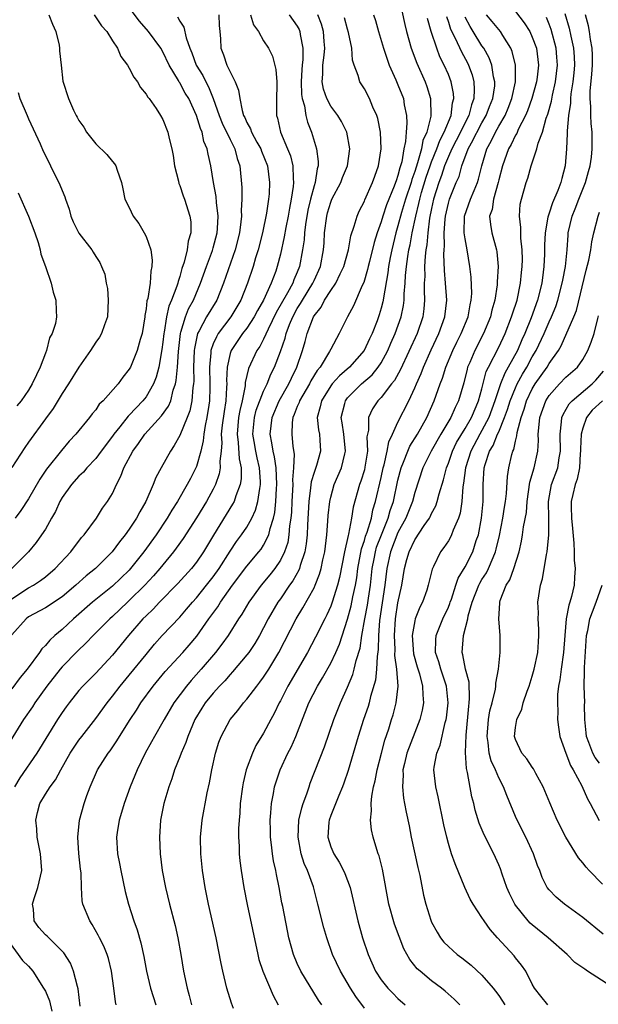
# Model space of a CAD drawing. Units: inches. Extents: x 2589000 to 2592000, y 1521000 to 1524000.
# Drawn here: x 2589600 to 2589669, y 1521183 to 1521300 of the extents above; entities that cross this region are included whole.
import ezdxf

# ---------------------------------------------------------------- set-up
doc = ezdxf.new("R2010")
doc.units = ezdxf.units.IN
doc.header["$MEASUREMENT"] = 0
doc.layers.add('LD25891521_2ft', color=133, linetype='Continuous')

msp = doc.modelspace()

# ---------------------------------------------------------------- linework, layer by layer
at = {"layer": 'LD25891521_2ft'}
for points, elevation in [([(2589599, 1521231.38), (2589601, 1521232.68), (2589601.57, 1521233), (2589602.43, 1521233.57), (2589603, 1521234.03), (2589604.15, 1521235), (2589606.05, 1521237), (2589607.32, 1521238.68), (2589607.62, 1521239), (2589609.08, 1521241), (2589609.82, 1521242.18), (2589610.42, 1521243), (2589611, 1521243.95), (2589611.48, 1521245), (2589612, 1521246), (2589612.36, 1521247), (2589613.44, 1521249), (2589614.11, 1521249.89), (2589614.85, 1521251), (2589616.82, 1521253.18), (2589617.66, 1521254.34), (2589617.93, 1521255), (2589618.24, 1521256.24), (2589618.51, 1521257), (2589618.6, 1521257.4), (2589618.74, 1521259), (2589618.86, 1521260.86), (2589619.09, 1521263), (2589619.15, 1521263.15), (2589619.68, 1521265), (2589620.06, 1521265.94), (2589620.63, 1521267), (2589621.49, 1521269), (2589622.19, 1521271), (2589622.91, 1521272.91), (2589623, 1521273.2), (2589623.47, 1521275), (2589623.52, 1521275.52), (2589623.59, 1521277), (2589623.38, 1521278.62), (2589623.33, 1521279.33), (2589623.02, 1521281), (2589622.7, 1521283), (2589622.38, 1521284.38), (2589622.29, 1521285), (2589621.89, 1521285.89), (2589621.67, 1521287), (2589621.46, 1521287.46), (2589621.01, 1521289), (2589620.08, 1521291), (2589619.67, 1521291.67), (2589619, 1521292.89), (2589618.95, 1521292.95), (2589618.84, 1521293.16), (2589617.75, 1521295), (2589617, 1521296.58), (2589616.75, 1521297), (2589615.28, 1521299), (2589614.22, 1521300.22), (2589613, 1521301.85)], 8284), ([(2589645.46, 1521301.46), (2589645.83, 1521299.83), (2589646.03, 1521299), (2589646.59, 1521297), (2589647.24, 1521295.24), (2589648.23, 1521293), (2589648.44, 1521292.44), (2589648.87, 1521291), (2589648.9, 1521288.9), (2589648.43, 1521287), (2589647.98, 1521286.02), (2589647.8, 1521285), (2589647.34, 1521283.34), (2589647.16, 1521282.84), (2589647, 1521282.3), (2589646.65, 1521281.35), (2589646.56, 1521281), (2589645.9, 1521279), (2589645.42, 1521277.42), (2589645, 1521275.84), (2589644.74, 1521275), (2589644.25, 1521273), (2589644.06, 1521272.06), (2589643.87, 1521271), (2589643.78, 1521270.22), (2589643.27, 1521267.27), (2589643.24, 1521267), (2589643.2, 1521266.8), (2589643, 1521266.01), (2589642.77, 1521265.23), (2589642.51, 1521264.51), (2589641.91, 1521263), (2589641.61, 1521262.39), (2589640.98, 1521261), (2589639.23, 1521259), (2589638.03, 1521257.97), (2589637.16, 1521257), (2589637, 1521256.79), (2589635.88, 1521255), (2589635.74, 1521254.26), (2589635.39, 1521253), (2589635.54, 1521251.54), (2589635.65, 1521251), (2589635.71, 1521250.29), (2589635.77, 1521249), (2589635.28, 1521247.28), (2589635, 1521246.44), (2589634.66, 1521245.34), (2589634.6, 1521244.6), (2589634.37, 1521243), (2589634.22, 1521240.22), (2589634.17, 1521239), (2589634.07, 1521237.93), (2589633.91, 1521237), (2589633.36, 1521235.36), (2589633.27, 1521235), (2589633.19, 1521234.81), (2589632.48, 1521233.52), (2589632.1, 1521233), (2589631, 1521231.39), (2589630.71, 1521231), (2589629.54, 1521229), (2589629, 1521227.92), (2589628.5, 1521227), (2589627.94, 1521226.06), (2589627.22, 1521225), (2589627, 1521224.71), (2589625.31, 1521222.69), (2589625, 1521222.37), (2589624.37, 1521221.63), (2589623.76, 1521221), (2589623, 1521220.15), (2589622.05, 1521219), (2589621.64, 1521218.36), (2589620.82, 1521217), (2589619.96, 1521215), (2589619.73, 1521214.27), (2589619.16, 1521213), (2589619, 1521212.54), (2589618.38, 1521211), (2589618.06, 1521209.94), (2589617.71, 1521209), (2589617.13, 1521207), (2589616.73, 1521205), (2589616.58, 1521203), (2589616.66, 1521201), (2589616.91, 1521199), (2589617.3, 1521197), (2589617.8, 1521195), (2589618.47, 1521192.47), (2589618.79, 1521191), (2589619.15, 1521189), (2589619.47, 1521187), (2589619.88, 1521185), (2589620.13, 1521184.13), (2589620.41, 1521183)], 8300), ([(2589659, 1521301.37), (2589660.05, 1521300.05), (2589660.69, 1521299), (2589661, 1521298.34), (2589661.48, 1521297), (2589661.73, 1521295), (2589661.57, 1521293.57), (2589661.49, 1521293), (2589660.94, 1521291), (2589660.44, 1521289.56), (2589660.2, 1521289), (2589659.33, 1521287.33), (2589659.14, 1521286.86), (2589659, 1521286.66), (2589658.47, 1521285.53), (2589658.15, 1521285), (2589657.44, 1521283), (2589657, 1521281.32), (2589656.93, 1521281), (2589656.36, 1521279), (2589656.2, 1521277.8), (2589655.92, 1521277), (2589656.01, 1521276.01), (2589656.19, 1521275), (2589656.72, 1521273), (2589656.76, 1521272.76), (2589656.93, 1521271), (2589656.82, 1521269.18), (2589656.82, 1521268.82), (2589656.52, 1521267), (2589656.19, 1521265.81), (2589656.01, 1521265), (2589655.2, 1521263), (2589654.14, 1521261), (2589653.54, 1521259.54), (2589653.3, 1521259), (2589653.23, 1521258.77), (2589652.85, 1521257.15), (2589652.22, 1521255), (2589651.81, 1521254.19), (2589651.29, 1521253), (2589650.11, 1521251), (2589648.96, 1521249), (2589647.97, 1521247), (2589647, 1521244.08), (2589646.72, 1521243), (2589645.92, 1521241), (2589645, 1521239.28), (2589644.11, 1521237), (2589643.67, 1521235), (2589643.44, 1521233), (2589642.81, 1521228.81), (2589642.68, 1521227), (2589642.65, 1521225.35), (2589642.52, 1521224.52), (2589642.45, 1521223), (2589642.32, 1521221.68), (2589641.74, 1521219.74), (2589641.57, 1521219), (2589641.44, 1521218.56), (2589640.9, 1521217), (2589640.26, 1521215), (2589639.08, 1521210.92), (2589638.57, 1521209.43), (2589638.41, 1521209), (2589637.95, 1521207.95), (2589637, 1521205.58), (2589636.79, 1521205), (2589636.77, 1521204.77), (2589636.63, 1521203), (2589637, 1521201.83), (2589637.35, 1521201), (2589638.01, 1521200.01), (2589638.52, 1521199), (2589638.67, 1521198.67), (2589639.3, 1521197), (2589640.2, 1521193), (2589640.77, 1521191), (2589641.44, 1521189), (2589642.34, 1521187), (2589643, 1521186), (2589643.79, 1521185), (2589644.38, 1521184.38), (2589645, 1521183.74), (2589645.86, 1521183)], 8310), ([(2589627.42, 1521301), (2589627.81, 1521299.81), (2589628.38, 1521299), (2589629, 1521297.88), (2589629.58, 1521297), (2589630.06, 1521296.06), (2589630.47, 1521294.47), (2589630.56, 1521293), (2589630.56, 1521292.56), (2589630.52, 1521291), (2589630.53, 1521289), (2589630.66, 1521288.66), (2589631, 1521287), (2589631.85, 1521285), (2589632.18, 1521284.18), (2589632.47, 1521283), (2589632.51, 1521281.49), (2589632.56, 1521281), (2589632.52, 1521280.52), (2589632.29, 1521279), (2589632.07, 1521277.93), (2589631.92, 1521277), (2589631.65, 1521275.65), (2589631.46, 1521274.54), (2589631, 1521272.45), (2589630.63, 1521271), (2589630.45, 1521270.45), (2589629.9, 1521269), (2589628.98, 1521267), (2589628.26, 1521265.74), (2589627.88, 1521265), (2589627, 1521263.65), (2589626.5, 1521263), (2589625.12, 1521261), (2589625, 1521260.61), (2589624.65, 1521259), (2589624.59, 1521257.41), (2589624.6, 1521257), (2589624.59, 1521256.59), (2589624.48, 1521255), (2589624.28, 1521253.72), (2589624.07, 1521252.07), (2589623.96, 1521251), (2589624.01, 1521249.99), (2589623.93, 1521249), (2589623.79, 1521247.79), (2589623.83, 1521247), (2589623.72, 1521246.28), (2589623.28, 1521245), (2589623, 1521244.45), (2589622.19, 1521243), (2589621, 1521241.05), (2589619.43, 1521238.57), (2589618.59, 1521237.41), (2589618.28, 1521237), (2589617, 1521235.46), (2589616.64, 1521235), (2589615.88, 1521234.12), (2589614.83, 1521233), (2589613, 1521231.19), (2589612.79, 1521231), (2589611, 1521229.27), (2589610.69, 1521229), (2589608.71, 1521227), (2589607.87, 1521226.13), (2589606.84, 1521225.16), (2589605, 1521223.27), (2589604.77, 1521223), (2589603.17, 1521221), (2589601.76, 1521219), (2589601.47, 1521218.53), (2589600.41, 1521217), (2589596.66, 1521211)], 8290), ([(2589623.66, 1521301), (2589623.72, 1521299.72), (2589623.8, 1521299), (2589623.86, 1521298.14), (2589623.9, 1521297), (2589624.23, 1521296.23), (2589624.62, 1521295), (2589625, 1521294.18), (2589625.62, 1521293), (2589626.02, 1521292.02), (2589626.16, 1521291), (2589626.43, 1521289.57), (2589626.62, 1521289), (2589626.75, 1521288.75), (2589627, 1521288.16), (2589627.42, 1521287.42), (2589627.54, 1521287), (2589628.2, 1521285.8), (2589628.66, 1521285), (2589628.74, 1521284.74), (2589629.46, 1521283), (2589629.71, 1521281), (2589629.64, 1521279.64), (2589629.58, 1521279), (2589629.35, 1521277.35), (2589628.85, 1521275), (2589628.33, 1521273), (2589628.02, 1521272.02), (2589627.74, 1521271), (2589627.06, 1521269), (2589626.27, 1521267), (2589625.11, 1521265), (2589623.6, 1521263), (2589623.37, 1521262.63), (2589623, 1521261.77), (2589622.73, 1521261), (2589622.72, 1521260.72), (2589622.56, 1521259), (2589622.61, 1521257), (2589622.59, 1521256.59), (2589622.55, 1521255), (2589622.46, 1521254.46), (2589622.25, 1521253), (2589622.04, 1521252.04), (2589621.87, 1521251), (2589621.8, 1521250.2), (2589621.51, 1521249), (2589621, 1521247.16), (2589620.94, 1521247), (2589620.27, 1521245.73), (2589619.9, 1521245), (2589618.75, 1521243), (2589618.06, 1521241.94), (2589617.52, 1521241), (2589616.18, 1521239), (2589614.73, 1521237), (2589613.16, 1521235), (2589613, 1521234.82), (2589611, 1521232.89), (2589608.63, 1521231), (2589606.35, 1521229), (2589605, 1521227.74), (2589604.12, 1521227), (2589603.53, 1521226.47), (2589603, 1521225.82), (2589602.57, 1521225.43), (2589602.29, 1521225), (2589600.82, 1521223), (2589599.99, 1521222), (2589599, 1521220.65)], 8288), ([(2589618.73, 1521300.73), (2589619, 1521300.23), (2589619.51, 1521299.51), (2589619.77, 1521298.23), (2589620.21, 1521297), (2589620.44, 1521296.44), (2589620.97, 1521295), (2589621.74, 1521293.74), (2589622.1, 1521293), (2589622.42, 1521292.42), (2589622.99, 1521291), (2589623.7, 1521289), (2589624.07, 1521288.07), (2589625, 1521286.11), (2589625.57, 1521285), (2589625.86, 1521283.86), (2589626.18, 1521283), (2589626.4, 1521280.4), (2589626.39, 1521279), (2589626.33, 1521277.67), (2589626.36, 1521277), (2589626.3, 1521276.3), (2589626.12, 1521275), (2589625.62, 1521273), (2589624.22, 1521269), (2589623.41, 1521267), (2589622.21, 1521265), (2589621.34, 1521263.34), (2589621.14, 1521263), (2589621, 1521262.41), (2589620.76, 1521261.24), (2589620.74, 1521261), (2589620.65, 1521259), (2589620.67, 1521257.33), (2589620.64, 1521257), (2589620.56, 1521256.56), (2589620.44, 1521255), (2589620.2, 1521253.8), (2589619.88, 1521253), (2589619, 1521250.84), (2589618.35, 1521249.65), (2589617.89, 1521249), (2589616.78, 1521247), (2589616.17, 1521245.83), (2589615.84, 1521245), (2589614.97, 1521243), (2589614.24, 1521241.76), (2589613.86, 1521241), (2589613, 1521239.7), (2589612.5, 1521239), (2589611.82, 1521238.18), (2589610.96, 1521237), (2589608.99, 1521235), (2589607.88, 1521234.12), (2589606.63, 1521233), (2589605, 1521231.64), (2589603, 1521230.3), (2589601, 1521229.23), (2589600.7, 1521229), (2589599, 1521227.08)], 8286), ([(2589608.81, 1521301), (2589609.69, 1521299.69), (2589610.31, 1521299), (2589611, 1521297.89), (2589611.58, 1521297), (2589612.01, 1521296.01), (2589612.77, 1521295), (2589613, 1521294.62), (2589613.54, 1521293.54), (2589613.96, 1521293), (2589614.34, 1521292.34), (2589615, 1521291.55), (2589615.19, 1521291.19), (2589615.35, 1521291), (2589616.18, 1521289.82), (2589616.72, 1521289), (2589617, 1521288.51), (2589617.6, 1521287), (2589617.76, 1521286.24), (2589618.07, 1521285), (2589618.21, 1521284.21), (2589618.39, 1521283), (2589618.84, 1521281.16), (2589618.89, 1521280.89), (2589619, 1521280.65), (2589619.41, 1521279.41), (2589619.56, 1521279), (2589620.22, 1521277), (2589620.33, 1521276.33), (2589620.34, 1521275), (2589620, 1521274), (2589619.9, 1521273), (2589619.53, 1521271.53), (2589619.25, 1521270.75), (2589619, 1521269.8), (2589618.8, 1521269.2), (2589618.77, 1521269), (2589618.67, 1521268.67), (2589618.04, 1521267), (2589617.72, 1521266.28), (2589617.43, 1521265), (2589617.15, 1521263.15), (2589617.11, 1521263), (2589617, 1521261.97), (2589616.89, 1521261.11), (2589616.5, 1521259), (2589616.2, 1521257.8), (2589615.9, 1521257), (2589615, 1521255.46), (2589614.63, 1521255), (2589613, 1521253.26), (2589612.86, 1521253.14), (2589611.87, 1521251.87), (2589611.17, 1521251), (2589611, 1521250.76), (2589609.64, 1521249), (2589609, 1521248.13), (2589607.94, 1521247), (2589607.53, 1521246.47), (2589607, 1521245.99), (2589606.12, 1521245), (2589605, 1521243.46), (2589604.73, 1521243), (2589604.2, 1521241.8), (2589603.75, 1521241), (2589603, 1521239.71), (2589602.56, 1521239), (2589601.91, 1521238.09), (2589600.98, 1521237), (2589599.01, 1521235)], 8282), ([(2589632.03, 1521301), (2589633, 1521299.65), (2589633.22, 1521299.22), (2589633.31, 1521299), (2589633.35, 1521298.65), (2589633.68, 1521297), (2589633.65, 1521295.65), (2589633.58, 1521295), (2589633.53, 1521294.47), (2589633.45, 1521293), (2589633.5, 1521291.5), (2589633.58, 1521291), (2589633.85, 1521290.15), (2589634.03, 1521289), (2589634.21, 1521288.21), (2589634.7, 1521287), (2589635.31, 1521285), (2589635.51, 1521283.51), (2589635.49, 1521283), (2589635.37, 1521282.63), (2589635.12, 1521281), (2589635, 1521280.62), (2589634.58, 1521279), (2589634.28, 1521277.72), (2589633.99, 1521275.99), (2589633.87, 1521275), (2589633.81, 1521274.19), (2589633.64, 1521273), (2589633.27, 1521271), (2589633, 1521270.31), (2589632.61, 1521269.39), (2589632.48, 1521269), (2589631.85, 1521267.85), (2589630.5, 1521265.5), (2589629.54, 1521263.54), (2589629, 1521262.35), (2589628.53, 1521261.47), (2589628.19, 1521261), (2589627.18, 1521258.82), (2589626.81, 1521257.18), (2589626.79, 1521256.79), (2589626.43, 1521255), (2589626.15, 1521253.85), (2589626.02, 1521253), (2589625.83, 1521251), (2589625.98, 1521250.02), (2589626.07, 1521248.07), (2589626.32, 1521247), (2589626.32, 1521245.68), (2589626.2, 1521245), (2589625.68, 1521243.68), (2589625.47, 1521243), (2589625.31, 1521242.69), (2589623.02, 1521238.98), (2589621.83, 1521237), (2589621, 1521235.76), (2589620.4, 1521235), (2589618.78, 1521233.22), (2589616.6, 1521231), (2589615.83, 1521230.17), (2589615, 1521229.38), (2589614.63, 1521229), (2589612.92, 1521227), (2589611, 1521224.66), (2589609, 1521222.53), (2589607.48, 1521221), (2589607, 1521220.45), (2589605.82, 1521219), (2589605.47, 1521218.53), (2589605, 1521217.86), (2589604.44, 1521217), (2589601.98, 1521213), (2589599.95, 1521210.05), (2589599.31, 1521209)], 8292), ([(2589603.4, 1521301), (2589603.86, 1521299.86), (2589604.26, 1521299), (2589604.65, 1521297.36), (2589604.7, 1521297), (2589604.69, 1521296.69), (2589604.88, 1521295), (2589605.08, 1521293.08), (2589605.75, 1521291), (2589606.36, 1521289.64), (2589606.69, 1521289), (2589606.81, 1521288.81), (2589607, 1521288.4), (2589607.58, 1521287.58), (2589607.92, 1521287), (2589609, 1521285.6), (2589610.33, 1521284.33), (2589611, 1521283.49), (2589611.23, 1521283.23), (2589611.39, 1521283), (2589611.54, 1521282.46), (2589612.08, 1521281), (2589612.24, 1521280.24), (2589612.46, 1521279), (2589613, 1521278.03), (2589613.47, 1521277), (2589614.13, 1521276.13), (2589614.78, 1521275), (2589615, 1521274.55), (2589615.55, 1521273), (2589615.74, 1521271.74), (2589615.7, 1521271), (2589615.57, 1521270.43), (2589615.48, 1521269), (2589615.19, 1521267.19), (2589615.1, 1521266.9), (2589615, 1521265.95), (2589614.86, 1521265.14), (2589614.86, 1521265), (2589614.52, 1521263), (2589614.3, 1521262.3), (2589613.94, 1521261), (2589613.13, 1521259), (2589613, 1521258.75), (2589612.21, 1521257.79), (2589611.66, 1521257), (2589609.88, 1521255), (2589609.43, 1521254.57), (2589609, 1521253.93), (2589608.57, 1521253.43), (2589608.26, 1521253), (2589606.64, 1521251), (2589605.84, 1521250.16), (2589604.93, 1521249.07), (2589603.15, 1521246.85), (2589602.34, 1521245.66), (2589601, 1521243.31), (2589600.07, 1521241.93), (2589599.41, 1521241)], 8280), ([(2589607.15, 1521182.85), (2589606.91, 1521184.91), (2589606.82, 1521185.18), (2589606.37, 1521187), (2589605.98, 1521187.98), (2589605.2, 1521189.2), (2589603.2, 1521191.2), (2589603, 1521191.36), (2589602.23, 1521192.23), (2589601.68, 1521193), (2589601.58, 1521194.42), (2589601.48, 1521195), (2589601.67, 1521195.67), (2589602.12, 1521197), (2589602.57, 1521199), (2589602.42, 1521201), (2589602.02, 1521203), (2589601.97, 1521203.97), (2589601.87, 1521205), (2589602.07, 1521205.93), (2589602.36, 1521207), (2589603, 1521208.09), (2589603.56, 1521209), (2589604.19, 1521209.81), (2589604.83, 1521211), (2589605.97, 1521213), (2589607, 1521214.55), (2589607.33, 1521215), (2589609, 1521217.12), (2589610.37, 1521219), (2589611, 1521219.77), (2589611.92, 1521221), (2589613, 1521222.28), (2589615, 1521224.77), (2589616.02, 1521225.98), (2589616.93, 1521227), (2589619, 1521229.19), (2589619.83, 1521230.17), (2589620.52, 1521231), (2589621, 1521231.52), (2589622.2, 1521233), (2589623, 1521234.01), (2589623.69, 1521235), (2589625, 1521237.05), (2589625.78, 1521238.22), (2589626.38, 1521239), (2589627, 1521239.94), (2589627.59, 1521241), (2589628.04, 1521241.96), (2589628.32, 1521243), (2589628.53, 1521244.53), (2589628.64, 1521245), (2589628.64, 1521245.36), (2589628.52, 1521247), (2589628.21, 1521248.21), (2589628.06, 1521249), (2589627.88, 1521250.12), (2589627.71, 1521251), (2589627.91, 1521253), (2589628.12, 1521253.88), (2589629, 1521256.14), (2589629.41, 1521257), (2589629.85, 1521258.15), (2589630.29, 1521259), (2589631, 1521260.85), (2589631.55, 1521262.45), (2589631.68, 1521263), (2589632.08, 1521264.08), (2589632.46, 1521265), (2589633, 1521265.97), (2589633.41, 1521266.59), (2589633.63, 1521267), (2589634.86, 1521269), (2589635, 1521269.34), (2589635.76, 1521271), (2589636.13, 1521273), (2589636.19, 1521273.81), (2589636.25, 1521275), (2589636.52, 1521277), (2589636.62, 1521277.38), (2589637, 1521278.67), (2589637.14, 1521279), (2589638.19, 1521281), (2589638.41, 1521281.59), (2589638.99, 1521283), (2589639.27, 1521285), (2589638.91, 1521287), (2589638.28, 1521288.28), (2589637.84, 1521289), (2589637, 1521290.1), (2589636.52, 1521291), (2589636.14, 1521292.14), (2589635.98, 1521293), (2589636.07, 1521293.93), (2589636.07, 1521295), (2589636.19, 1521296.19), (2589636.29, 1521297), (2589636.21, 1521297.79), (2589636.12, 1521299), (2589635.89, 1521299.89), (2589635.45, 1521301)], 8294), ([(2589611.43, 1521183), (2589611.35, 1521183.35), (2589611.15, 1521185), (2589610.89, 1521187), (2589610.52, 1521188.52), (2589610.37, 1521189), (2589609.98, 1521189.98), (2589609.46, 1521191), (2589609.31, 1521191.31), (2589608.58, 1521192.58), (2589608.28, 1521193), (2589607.46, 1521195), (2589607.39, 1521195.39), (2589607.3, 1521197), (2589607.25, 1521198.75), (2589607.18, 1521199.18), (2589606.98, 1521201.02), (2589606.85, 1521203), (2589607.08, 1521205), (2589607.61, 1521207), (2589607.94, 1521207.94), (2589608.32, 1521209), (2589609.22, 1521211), (2589610.48, 1521213), (2589610.71, 1521213.29), (2589611.52, 1521214.48), (2589611.84, 1521215), (2589613.11, 1521217), (2589613.86, 1521218.14), (2589614.39, 1521219), (2589615.85, 1521221), (2589617.28, 1521222.72), (2589619.37, 1521225), (2589620.13, 1521225.87), (2589621.05, 1521226.95), (2589622.48, 1521229), (2589623.55, 1521230.45), (2589623.88, 1521231), (2589625.31, 1521233), (2589627, 1521235.29), (2589628.44, 1521237), (2589628.69, 1521237.31), (2589629, 1521237.79), (2589629.61, 1521239), (2589629.77, 1521239.77), (2589630.17, 1521241), (2589630.33, 1521241.67), (2589630.46, 1521243), (2589630.54, 1521244.54), (2589630.58, 1521245), (2589630.49, 1521247), (2589630.3, 1521248.3), (2589630.12, 1521249), (2589629.99, 1521249.99), (2589629.77, 1521251), (2589630, 1521253), (2589630.85, 1521255), (2589631.99, 1521257), (2589632.3, 1521257.7), (2589632.95, 1521259), (2589633.64, 1521261), (2589633.94, 1521262.06), (2589634.19, 1521263), (2589634.93, 1521265), (2589635, 1521265.13), (2589635.84, 1521266.16), (2589636.26, 1521267), (2589637, 1521268.15), (2589637.6, 1521269), (2589638.12, 1521270.12), (2589638.57, 1521271), (2589639.1, 1521273), (2589639.37, 1521274.63), (2589639.79, 1521275.79), (2589640.12, 1521277), (2589640.39, 1521277.6), (2589641, 1521278.79), (2589641.05, 1521278.95), (2589641.97, 1521281), (2589642.24, 1521281.76), (2589642.7, 1521283), (2589642.98, 1521285), (2589642.91, 1521287), (2589642.62, 1521288.62), (2589642.49, 1521289), (2589642.01, 1521289.99), (2589641.59, 1521291), (2589641, 1521292.15), (2589640.44, 1521293), (2589640.25, 1521293.75), (2589639.77, 1521295), (2589639.58, 1521295.58), (2589639.49, 1521297), (2589639.11, 1521298.89), (2589639, 1521299.26), (2589638.63, 1521300.63)], 8296), ([(2589642.09, 1521301), (2589642.31, 1521300.31), (2589642.69, 1521299), (2589643.29, 1521297), (2589643.7, 1521295.7), (2589643.97, 1521295), (2589644.75, 1521293.25), (2589645, 1521292.66), (2589645.64, 1521291), (2589645.75, 1521290.25), (2589646.01, 1521289), (2589646.06, 1521288.06), (2589645.97, 1521287), (2589645.9, 1521285.9), (2589645.71, 1521285), (2589645.45, 1521283.45), (2589645.32, 1521283), (2589645.23, 1521282.77), (2589645, 1521281.82), (2589644.78, 1521281.22), (2589644.72, 1521281), (2589644.55, 1521280.55), (2589643.65, 1521278.35), (2589643.21, 1521277), (2589643, 1521276.3), (2589642.52, 1521275), (2589642.15, 1521273.85), (2589641.6, 1521271.6), (2589641.45, 1521271), (2589641.38, 1521270.62), (2589640.92, 1521269.08), (2589640.74, 1521268.74), (2589639.69, 1521266.31), (2589638.98, 1521265), (2589638, 1521263), (2589637, 1521261.16), (2589636.86, 1521260.86), (2589635.72, 1521259), (2589635.39, 1521258.61), (2589634.64, 1521257.36), (2589634.46, 1521257), (2589633.28, 1521255), (2589633.22, 1521254.78), (2589633, 1521254.3), (2589632.65, 1521253.35), (2589632.47, 1521253), (2589632.39, 1521252.39), (2589632.34, 1521251), (2589632.47, 1521249.53), (2589632.63, 1521248.63), (2589632.57, 1521247), (2589632.44, 1521245.56), (2589632.46, 1521245), (2589632.35, 1521243), (2589632.3, 1521241.7), (2589632.23, 1521241), (2589632.09, 1521240.09), (2589632.02, 1521239), (2589631.88, 1521238.12), (2589631.5, 1521237), (2589631, 1521235.98), (2589630.34, 1521235), (2589629.75, 1521234.25), (2589628.71, 1521233), (2589627.24, 1521231), (2589626.42, 1521229.58), (2589626.02, 1521229), (2589624.76, 1521227), (2589624.03, 1521225.97), (2589623.27, 1521225), (2589621.57, 1521223), (2589620.35, 1521221.65), (2589619.8, 1521221), (2589618.31, 1521219), (2589617.15, 1521217), (2589617, 1521216.72), (2589616.02, 1521215), (2589615.66, 1521214.34), (2589614.89, 1521213), (2589613.92, 1521211), (2589613.67, 1521210.33), (2589613.1, 1521209), (2589612.37, 1521207), (2589612.08, 1521205.92), (2589611.79, 1521205), (2589611.56, 1521203.56), (2589611.48, 1521203), (2589611.6, 1521201), (2589611.84, 1521199.84), (2589611.99, 1521199), (2589612.51, 1521196.51), (2589612.89, 1521195), (2589613.54, 1521193), (2589613.94, 1521191.94), (2589614.39, 1521190.39), (2589614.75, 1521188.75), (2589615.05, 1521187), (2589615.52, 1521185), (2589616.15, 1521183)], 8298), ([(2589625.43, 1521182.57), (2589625.19, 1521183.19), (2589624.62, 1521185), (2589624.12, 1521187), (2589623.93, 1521187.93), (2589623.35, 1521191), (2589622.43, 1521195), (2589622.03, 1521197), (2589621.72, 1521199), (2589621.51, 1521201), (2589621.48, 1521203), (2589621.69, 1521205), (2589622.28, 1521208.28), (2589622.54, 1521209.46), (2589622.82, 1521211), (2589623.27, 1521213), (2589623.68, 1521214.32), (2589623.94, 1521215), (2589625, 1521217), (2589625.92, 1521218.08), (2589626.61, 1521219), (2589627, 1521219.44), (2589628.18, 1521221), (2589628.56, 1521221.44), (2589629, 1521222.06), (2589629.61, 1521223), (2589630.82, 1521225), (2589632.86, 1521229), (2589633.68, 1521230.32), (2589635, 1521232.71), (2589635.13, 1521233), (2589635.67, 1521234.33), (2589635.85, 1521235), (2589636.05, 1521236.05), (2589636.28, 1521237), (2589636.52, 1521239), (2589636.66, 1521240.66), (2589636.69, 1521241.31), (2589636.88, 1521243), (2589637, 1521243.5), (2589637.42, 1521245), (2589638.28, 1521247), (2589638.66, 1521248.66), (2589638.76, 1521249), (2589638.55, 1521251), (2589638.35, 1521252.35), (2589638.24, 1521253), (2589638.67, 1521254.67), (2589638.74, 1521255), (2589639, 1521255.33), (2589640.67, 1521257), (2589641.92, 1521258.08), (2589642.66, 1521259), (2589643, 1521259.52), (2589643.8, 1521261), (2589644.16, 1521261.84), (2589644.68, 1521263), (2589645.39, 1521265), (2589645.65, 1521266.35), (2589645.73, 1521267), (2589645.74, 1521267.74), (2589645.86, 1521269), (2589645.91, 1521269.91), (2589646.03, 1521271), (2589646.18, 1521272.18), (2589646.31, 1521273), (2589646.44, 1521273.56), (2589646.68, 1521275), (2589647.11, 1521277), (2589647.5, 1521278.5), (2589647.6, 1521279), (2589647.82, 1521279.82), (2589648.36, 1521281.64), (2589648.82, 1521283), (2589649, 1521283.48), (2589649.62, 1521285), (2589649.98, 1521286.02), (2589650.51, 1521287), (2589651.32, 1521289), (2589651.49, 1521290.51), (2589651.64, 1521291), (2589651.6, 1521291.6), (2589651.34, 1521293), (2589651, 1521293.88), (2589650.52, 1521295), (2589650, 1521296), (2589649.61, 1521297), (2589648.94, 1521299), (2589648.53, 1521300.53)], 8302), ([(2589650.77, 1521300.77), (2589651, 1521300.1), (2589651.26, 1521299.26), (2589651.8, 1521298.2), (2589652.57, 1521296.57), (2589653.27, 1521295.27), (2589653.4, 1521295), (2589653.82, 1521293.82), (2589654.04, 1521293), (2589654.09, 1521292.09), (2589654.03, 1521291), (2589653.74, 1521290.26), (2589653.43, 1521289), (2589653, 1521288.16), (2589652.45, 1521287), (2589651.41, 1521285), (2589651, 1521284.1), (2589650.55, 1521283), (2589650.18, 1521281.82), (2589649.86, 1521281), (2589649.24, 1521279), (2589649, 1521277.92), (2589648.77, 1521276.77), (2589648.55, 1521275), (2589648.42, 1521273.58), (2589648.32, 1521273), (2589648.22, 1521272.22), (2589648.15, 1521271), (2589648.18, 1521269.82), (2589648.13, 1521269), (2589648.12, 1521268.12), (2589648.17, 1521267), (2589648.07, 1521265.93), (2589647.95, 1521265), (2589647.27, 1521263), (2589645.3, 1521258.7), (2589644.58, 1521257.42), (2589644.24, 1521257), (2589643, 1521255.38), (2589642.62, 1521255), (2589641.98, 1521254.02), (2589641.48, 1521253), (2589641.48, 1521251.48), (2589641.31, 1521250.69), (2589641.36, 1521249), (2589641.07, 1521247.07), (2589641, 1521246.78), (2589640.57, 1521245.43), (2589640.41, 1521245), (2589639.67, 1521242.33), (2589639.47, 1521241), (2589639.1, 1521239.1), (2589639.05, 1521238.95), (2589638.63, 1521237), (2589638.05, 1521233.95), (2589637.81, 1521233), (2589637.18, 1521231), (2589637, 1521230.5), (2589636.53, 1521229.47), (2589636.28, 1521229), (2589635.19, 1521226.81), (2589634.22, 1521225), (2589631.89, 1521221), (2589631, 1521219.24), (2589630.86, 1521219), (2589630.27, 1521217.73), (2589629.86, 1521217), (2589629, 1521215.36), (2589628.09, 1521213.91), (2589627.66, 1521213), (2589626.92, 1521211), (2589626.55, 1521209.45), (2589626.48, 1521209), (2589626.22, 1521207), (2589626.15, 1521205.85), (2589626.07, 1521205), (2589626.01, 1521204.01), (2589626.02, 1521203), (2589626.08, 1521201.92), (2589626.1, 1521201), (2589626.18, 1521200.18), (2589626.34, 1521199), (2589626.65, 1521197), (2589627.03, 1521194.97), (2589628.29, 1521189), (2589628.42, 1521188.42), (2589628.9, 1521187), (2589630.12, 1521184.12), (2589630.72, 1521183)], 8304), ([(2589635.92, 1521183), (2589635.54, 1521183.54), (2589633.43, 1521187), (2589633, 1521187.92), (2589632.54, 1521189), (2589632.01, 1521191), (2589631.83, 1521191.83), (2589631.27, 1521194.73), (2589631.17, 1521195.17), (2589630.85, 1521197), (2589630.53, 1521198.53), (2589630.46, 1521199), (2589630.18, 1521200.18), (2589630.06, 1521201), (2589629.94, 1521202.06), (2589629.81, 1521203), (2589629.81, 1521203.81), (2589629.77, 1521205), (2589629.87, 1521205.87), (2589629.93, 1521207), (2589630.17, 1521208.17), (2589630.31, 1521209), (2589630.96, 1521211), (2589631.9, 1521213), (2589632.28, 1521213.72), (2589632.84, 1521215), (2589634.39, 1521219), (2589635.42, 1521221), (2589636.03, 1521221.97), (2589637, 1521223.73), (2589637.59, 1521225), (2589638.02, 1521225.98), (2589639, 1521228.97), (2589639.43, 1521230.57), (2589639.64, 1521231.64), (2589639.95, 1521233), (2589640.09, 1521233.91), (2589640.23, 1521235), (2589640.64, 1521237.35), (2589641, 1521238.34), (2589641.14, 1521238.86), (2589641.32, 1521239.32), (2589641.83, 1521241), (2589642.02, 1521241.98), (2589642.34, 1521243), (2589643, 1521245.84), (2589643.25, 1521247), (2589643.36, 1521247.36), (2589643.72, 1521249), (2589643.9, 1521250.1), (2589644.35, 1521251), (2589645, 1521252.43), (2589646.28, 1521255), (2589647, 1521256.54), (2589647.19, 1521257), (2589647.76, 1521258.24), (2589648.03, 1521259), (2589648.95, 1521261.05), (2589649.88, 1521263), (2589650.6, 1521265), (2589650.83, 1521267), (2589650.68, 1521269), (2589650.53, 1521270.53), (2589650.46, 1521272.46), (2589650.49, 1521273), (2589650.54, 1521273.46), (2589650.52, 1521275), (2589650.62, 1521276.62), (2589650.67, 1521277), (2589651, 1521278.53), (2589651.13, 1521279), (2589651.94, 1521281), (2589652.27, 1521281.73), (2589652.62, 1521283), (2589653.37, 1521285), (2589653.74, 1521285.74), (2589655, 1521288.12), (2589655.51, 1521289), (2589655.92, 1521290.08), (2589656.31, 1521291), (2589656.52, 1521292.52), (2589656.55, 1521293), (2589656.39, 1521293.61), (2589656.16, 1521295), (2589655.85, 1521295.85), (2589655.21, 1521297), (2589655, 1521297.31), (2589653.96, 1521299), (2589653.58, 1521299.58), (2589653, 1521300.7)], 8306), ([(2589641, 1521182.6), (2589639.98, 1521183.98), (2589639.35, 1521185), (2589638.16, 1521187), (2589637.22, 1521189), (2589636.51, 1521191), (2589636.17, 1521192.17), (2589635.47, 1521195), (2589634.92, 1521197.08), (2589634.22, 1521199), (2589633.84, 1521199.84), (2589633.48, 1521201), (2589633.1, 1521203), (2589633.21, 1521205), (2589633.53, 1521206.47), (2589633.71, 1521207), (2589634.13, 1521208.13), (2589634.41, 1521209), (2589634.56, 1521209.44), (2589636.23, 1521213.77), (2589637.36, 1521217), (2589638.15, 1521219), (2589639, 1521220.87), (2589639.62, 1521222.38), (2589639.79, 1521223), (2589640.03, 1521224.03), (2589640.49, 1521225.51), (2589640.71, 1521227), (2589641.04, 1521229), (2589641.36, 1521230.64), (2589641.47, 1521231.47), (2589641.73, 1521233), (2589641.94, 1521235), (2589642.17, 1521236.17), (2589642.31, 1521237), (2589642.46, 1521237.54), (2589643.03, 1521239), (2589643.83, 1521241), (2589644.08, 1521241.92), (2589644.45, 1521243), (2589645, 1521245.53), (2589645.38, 1521247), (2589645.67, 1521247.67), (2589646.18, 1521249), (2589646.43, 1521249.57), (2589647.32, 1521251), (2589648.42, 1521253), (2589649.32, 1521255), (2589650.03, 1521257), (2589650.31, 1521257.69), (2589650.71, 1521259), (2589651.53, 1521261), (2589652.01, 1521261.99), (2589652.54, 1521263), (2589653.35, 1521265), (2589653.59, 1521266.41), (2589653.72, 1521267), (2589653.78, 1521267.78), (2589653.72, 1521269.72), (2589653.56, 1521271), (2589653.25, 1521273), (2589653, 1521274.31), (2589652.9, 1521275), (2589652.93, 1521277), (2589653.63, 1521279), (2589654.06, 1521280.06), (2589654.47, 1521281), (2589654.6, 1521281.4), (2589654.98, 1521283), (2589655.58, 1521285), (2589656.08, 1521285.92), (2589656.6, 1521287), (2589657, 1521287.72), (2589657.75, 1521289), (2589658.14, 1521289.86), (2589658.58, 1521291), (2589659, 1521293), (2589658.99, 1521295), (2589658.62, 1521296.62), (2589658.45, 1521297), (2589657.49, 1521298.51), (2589657.2, 1521299), (2589656.2, 1521300.2), (2589655.55, 1521301)], 8308), ([(2589652.35, 1521183), (2589651.69, 1521183.69), (2589650.64, 1521184.64), (2589650.18, 1521185), (2589649, 1521185.88), (2589647.63, 1521187), (2589647.3, 1521187.3), (2589646.4, 1521188.4), (2589645.69, 1521189.69), (2589644.6, 1521192.6), (2589643.93, 1521195), (2589643.16, 1521199.16), (2589642.76, 1521200.76), (2589642.66, 1521201), (2589642.5, 1521201.5), (2589642.06, 1521203), (2589641.86, 1521203.86), (2589641.73, 1521205), (2589641.86, 1521206.14), (2589641.81, 1521207), (2589641.87, 1521207.87), (2589642.1, 1521209), (2589642.29, 1521209.71), (2589642.51, 1521211), (2589643.02, 1521213), (2589643.44, 1521214.56), (2589643.9, 1521215.9), (2589644.24, 1521217), (2589644.42, 1521217.58), (2589644.8, 1521219), (2589645.01, 1521221), (2589644.86, 1521223), (2589644.64, 1521224.64), (2589644.66, 1521225.34), (2589644.57, 1521227), (2589644.7, 1521229), (2589645, 1521230.93), (2589645.44, 1521233), (2589645.77, 1521235), (2589646.06, 1521236.06), (2589646.34, 1521237), (2589647, 1521238.43), (2589648.12, 1521240.12), (2589648.74, 1521241), (2589648.83, 1521241.17), (2589649, 1521241.55), (2589649.52, 1521242.48), (2589649.68, 1521243), (2589649.9, 1521243.9), (2589650.42, 1521245.58), (2589650.77, 1521247), (2589651, 1521247.54), (2589651.5, 1521249), (2589651.99, 1521250.01), (2589653, 1521251.67), (2589653.75, 1521253), (2589654.32, 1521254.32), (2589654.6, 1521255), (2589655, 1521256.42), (2589655.52, 1521258.48), (2589655.77, 1521259), (2589657, 1521261.4), (2589657.77, 1521263), (2589658.54, 1521265), (2589658.63, 1521265.37), (2589659.18, 1521267), (2589659.61, 1521269), (2589659.72, 1521270.28), (2589659.81, 1521271), (2589659.82, 1521271.82), (2589659.79, 1521273), (2589659.63, 1521274.37), (2589659.62, 1521275), (2589659.65, 1521275.65), (2589659.47, 1521277), (2589659.56, 1521278.44), (2589659.7, 1521279), (2589660.27, 1521281), (2589660.47, 1521281.53), (2589660.88, 1521283), (2589661.55, 1521285), (2589661.71, 1521285.71), (2589662.2, 1521287), (2589662.66, 1521288.66), (2589662.85, 1521289.15), (2589663.29, 1521290.71), (2589663.4, 1521291.4), (2589663.78, 1521293), (2589664.02, 1521295), (2589663.94, 1521295.94), (2589663.84, 1521297), (2589663.23, 1521299.23), (2589663, 1521299.87), (2589662.68, 1521300.68)], 8312), ([(2589664.86, 1521301.14), (2589665.39, 1521299.39), (2589665.57, 1521298.43), (2589665.92, 1521297), (2589665.99, 1521295.99), (2589666.02, 1521295), (2589665.94, 1521294.06), (2589665.82, 1521293), (2589665.58, 1521291.58), (2589665.53, 1521291), (2589665.53, 1521290.47), (2589665.3, 1521289), (2589665.15, 1521287.15), (2589665.16, 1521286.84), (2589665.07, 1521285), (2589664.9, 1521283), (2589664.5, 1521281.5), (2589664.39, 1521281), (2589664.04, 1521280.04), (2589663.42, 1521278.58), (2589663, 1521277.35), (2589662.87, 1521277), (2589662.86, 1521276.86), (2589662.52, 1521275), (2589662.46, 1521273.54), (2589662.46, 1521272.46), (2589662.38, 1521271), (2589662.31, 1521270.31), (2589662.12, 1521269), (2589661.63, 1521267), (2589660.86, 1521264.86), (2589660.11, 1521263), (2589659.76, 1521262.24), (2589659.22, 1521261), (2589658.12, 1521259), (2589657.71, 1521258.29), (2589657.22, 1521257), (2589656.55, 1521255), (2589655.81, 1521253), (2589655, 1521251.44), (2589654.75, 1521251), (2589653.68, 1521249), (2589653.04, 1521247), (2589652.82, 1521245.18), (2589652.72, 1521244.72), (2589652.59, 1521243), (2589652.39, 1521241.61), (2589652.19, 1521241), (2589651.58, 1521239.58), (2589651.39, 1521239), (2589651.26, 1521238.74), (2589651, 1521238.3), (2589650.48, 1521237.52), (2589650.07, 1521237), (2589649.25, 1521235.25), (2589649.08, 1521234.92), (2589648.61, 1521233), (2589648.42, 1521232.42), (2589647.91, 1521231), (2589647.59, 1521230.41), (2589647.06, 1521229), (2589647, 1521228.75), (2589646.71, 1521227), (2589646.85, 1521224.85), (2589647.28, 1521223.28), (2589647.55, 1521222.45), (2589647.94, 1521221), (2589647.95, 1521219.95), (2589648.05, 1521219), (2589647.89, 1521218.11), (2589647.62, 1521217), (2589647, 1521215.45), (2589646.07, 1521213), (2589645.76, 1521211.76), (2589645.59, 1521211), (2589645.62, 1521210.38), (2589645.52, 1521209), (2589645.64, 1521207.64), (2589645.78, 1521207), (2589645.96, 1521205.96), (2589646.33, 1521204.33), (2589646.59, 1521203), (2589647.36, 1521199.36), (2589647.6, 1521198.4), (2589648.06, 1521196.06), (2589648.32, 1521195), (2589648.91, 1521193.09), (2589649, 1521192.86), (2589649.65, 1521191.65), (2589650.05, 1521191), (2589650.48, 1521190.48), (2589651, 1521189.94), (2589652.05, 1521189), (2589652.61, 1521188.61), (2589653.72, 1521187.72), (2589655, 1521186.53), (2589656.34, 1521185), (2589656.63, 1521184.63), (2589657, 1521184.13), (2589657.45, 1521183.45), (2589657.73, 1521183)], 8314), ([(2589662.86, 1521183), (2589662.03, 1521184.03), (2589661.28, 1521185), (2589661, 1521185.47), (2589660.21, 1521187), (2589659.73, 1521187.73), (2589659, 1521188.6), (2589658.83, 1521188.83), (2589656.84, 1521191), (2589655.98, 1521191.98), (2589655.25, 1521193), (2589655, 1521193.41), (2589653.96, 1521195), (2589653.61, 1521195.61), (2589652.98, 1521196.98), (2589651.8, 1521199.8), (2589651.38, 1521201), (2589651, 1521202.24), (2589650.8, 1521203), (2589650.46, 1521204.46), (2589649.8, 1521207.8), (2589649.52, 1521209), (2589649.28, 1521211), (2589649.31, 1521211.31), (2589649.64, 1521213), (2589650.04, 1521213.96), (2589650.64, 1521216.64), (2589650.75, 1521217), (2589650.79, 1521217.21), (2589650.97, 1521219), (2589650.76, 1521221), (2589650.1, 1521223), (2589649.87, 1521223.87), (2589649.48, 1521225), (2589649.5, 1521226.5), (2589649.54, 1521227), (2589650.35, 1521229), (2589651, 1521230.4), (2589651.18, 1521230.82), (2589651.22, 1521231), (2589651.36, 1521231.36), (2589651.91, 1521233), (2589652.16, 1521233.84), (2589653, 1521235.22), (2589653.9, 1521237), (2589654.33, 1521238.33), (2589654.58, 1521239), (2589654.96, 1521241), (2589655.15, 1521243), (2589655.15, 1521245), (2589655.28, 1521247), (2589655.38, 1521247.38), (2589655.92, 1521249), (2589656.34, 1521249.66), (2589656.87, 1521251), (2589657, 1521251.29), (2589657.7, 1521253), (2589658.05, 1521253.95), (2589658.38, 1521255), (2589659, 1521256.55), (2589659.21, 1521257), (2589659.83, 1521258.17), (2589660.33, 1521259), (2589661, 1521260.23), (2589661.46, 1521261), (2589662.4, 1521263), (2589663, 1521264.39), (2589663.29, 1521265), (2589663.79, 1521266.21), (2589664.05, 1521267), (2589664.57, 1521269), (2589664.62, 1521269.38), (2589664.95, 1521271), (2589665.15, 1521273), (2589665.26, 1521274.74), (2589665.29, 1521275), (2589665.75, 1521277), (2589666.12, 1521277.88), (2589666.53, 1521279), (2589667.33, 1521281), (2589667.68, 1521282.32), (2589667.88, 1521283), (2589668.04, 1521284.04), (2589668.14, 1521285), (2589668.14, 1521287), (2589668.02, 1521288.02), (2589667.97, 1521289), (2589667.98, 1521290.02), (2589667.88, 1521291), (2589667.88, 1521291.88), (2589668.08, 1521293.92), (2589668.15, 1521295), (2589668.17, 1521296.17), (2589668.14, 1521297), (2589667.94, 1521298.06), (2589667.83, 1521299), (2589667.68, 1521299.68), (2589667.32, 1521301)], 8316), ([(2589599.75, 1521291.75), (2589599.97, 1521291), (2589600.83, 1521289), (2589601, 1521288.58), (2589602.39, 1521285.61), (2589602.75, 1521284.75), (2589603.41, 1521283.41), (2589603.63, 1521283), (2589604.73, 1521280.73), (2589605, 1521280.04), (2589605.31, 1521279.31), (2589605.4, 1521279), (2589605.82, 1521277.82), (2589606.05, 1521277), (2589606.32, 1521276.32), (2589607, 1521274.98), (2589608.52, 1521273), (2589608.71, 1521272.71), (2589609, 1521272.18), (2589609.48, 1521271.48), (2589609.7, 1521271), (2589610.07, 1521270.07), (2589610.25, 1521269), (2589610.39, 1521268.39), (2589610.5, 1521267), (2589610.41, 1521265), (2589610.03, 1521264.03), (2589609.68, 1521263), (2589609.44, 1521262.56), (2589609, 1521261.97), (2589608.39, 1521261), (2589607, 1521258.98), (2589605.77, 1521257), (2589605, 1521255.87), (2589603.92, 1521254.08), (2589603, 1521252.85), (2589601, 1521250.05), (2589600.57, 1521249.43), (2589599, 1521247.05)], 8278), ([(2589599.77, 1521279.77), (2589601.01, 1521277), (2589601.76, 1521275), (2589602.15, 1521273.85), (2589602.37, 1521273), (2589602.46, 1521272.46), (2589603, 1521271), (2589603.7, 1521269), (2589603.93, 1521267.93), (2589604.26, 1521267), (2589604.28, 1521265.72), (2589604.33, 1521265), (2589604.22, 1521264.22), (2589603.81, 1521263), (2589603.51, 1521262.49), (2589603.14, 1521261), (2589603, 1521260.68), (2589602.4, 1521259), (2589601.93, 1521258.07), (2589601.45, 1521257), (2589601, 1521256.27), (2589600.11, 1521255), (2589599.62, 1521254.38)], 8276), ([(2589670.89, 1521184.89), (2589667.59, 1521187), (2589667.24, 1521187.24), (2589667, 1521187.43), (2589666.06, 1521188.06), (2589665.14, 1521189), (2589662.9, 1521191), (2589661, 1521192.52), (2589660.74, 1521192.74), (2589660.52, 1521193), (2589659, 1521194.87), (2589658.91, 1521195), (2589658.29, 1521196.29), (2589657.98, 1521197), (2589657.41, 1521198.59), (2589657.21, 1521199.21), (2589657, 1521199.69), (2589656.4, 1521201), (2589655.25, 1521203.25), (2589654.66, 1521204.66), (2589654.2, 1521206.2), (2589654.03, 1521207), (2589653.81, 1521207.81), (2589653.3, 1521210.7), (2589653.17, 1521211.17), (2589653.06, 1521213.06), (2589653.13, 1521215.13), (2589653.42, 1521218.58), (2589653.48, 1521219), (2589653.53, 1521219.53), (2589653.47, 1521221.47), (2589653.06, 1521223), (2589652.73, 1521224.73), (2589652.64, 1521225), (2589652.79, 1521227), (2589653.31, 1521229), (2589653.37, 1521229.37), (2589653.84, 1521231), (2589654.62, 1521233), (2589654.74, 1521233.26), (2589655, 1521233.69), (2589655.53, 1521234.47), (2589655.78, 1521235), (2589656.32, 1521236.32), (2589656.63, 1521237), (2589656.71, 1521237.29), (2589657.08, 1521238.92), (2589657.49, 1521241), (2589657.69, 1521242.31), (2589657.82, 1521243), (2589657.94, 1521243.94), (2589658.05, 1521245.95), (2589658.22, 1521247), (2589658.57, 1521248.57), (2589658.7, 1521249), (2589658.8, 1521249.2), (2589659, 1521250.16), (2589659.17, 1521250.83), (2589659.21, 1521251.21), (2589659.67, 1521253), (2589660.02, 1521253.98), (2589660.32, 1521255), (2589661, 1521256.43), (2589661.34, 1521257), (2589662.75, 1521259), (2589663, 1521259.44), (2589664.12, 1521261), (2589664.45, 1521261.55), (2589665.96, 1521265), (2589666.25, 1521265.75), (2589667.43, 1521270.57), (2589667.74, 1521271.74), (2589667.97, 1521273), (2589668.08, 1521273.92), (2589668.32, 1521275), (2589668.83, 1521277), (2589669, 1521277.47)], 8318), ([(2589669.42, 1521191.42), (2589667, 1521193.41), (2589664.84, 1521195), (2589663.84, 1521195.84), (2589663, 1521196.7), (2589662.77, 1521197), (2589662.18, 1521198.18), (2589661.88, 1521199), (2589661.61, 1521199.61), (2589661.14, 1521201), (2589660.21, 1521203), (2589659.19, 1521205), (2589659, 1521205.43), (2589657.95, 1521207.95), (2589657.56, 1521209), (2589657, 1521210.06), (2589656.61, 1521211), (2589656.1, 1521212.1), (2589655.87, 1521213), (2589655.75, 1521214.25), (2589655.61, 1521215), (2589655.78, 1521217), (2589655.96, 1521218.04), (2589656.22, 1521219), (2589656.61, 1521220.61), (2589656.66, 1521221), (2589656.65, 1521221.35), (2589656.97, 1521223), (2589657.16, 1521225), (2589657.17, 1521227), (2589657.02, 1521229), (2589657.14, 1521230.86), (2589657.13, 1521231), (2589657.18, 1521231.18), (2589657.9, 1521233), (2589658.33, 1521233.67), (2589658.79, 1521235), (2589659.43, 1521237), (2589659.72, 1521238.28), (2589659.85, 1521239), (2589659.97, 1521239.97), (2589660.31, 1521241.69), (2589660.4, 1521243), (2589660.72, 1521245.28), (2589661.23, 1521247), (2589661.65, 1521249), (2589661.73, 1521250.27), (2589661.71, 1521251), (2589661.76, 1521251.76), (2589661.9, 1521253), (2589662.61, 1521255), (2589663, 1521255.63), (2589664.23, 1521257), (2589665, 1521257.8), (2589666.37, 1521259), (2589667, 1521259.91), (2589667.62, 1521261), (2589668.01, 1521261.99), (2589668.35, 1521263), (2589668.8, 1521264.8), (2589668.89, 1521265.11)], 8320), ([(2589669.37, 1521197.37), (2589667.76, 1521199), (2589667.4, 1521199.4), (2589667, 1521199.93), (2589666.52, 1521200.52), (2589665, 1521202.98), (2589663.97, 1521205), (2589663.08, 1521207.08), (2589662.29, 1521209), (2589661.43, 1521210.57), (2589661.14, 1521211.14), (2589661, 1521211.32), (2589660.34, 1521212.34), (2589659.76, 1521213), (2589659, 1521214.62), (2589658.88, 1521215), (2589659, 1521216.05), (2589659.14, 1521217), (2589659.75, 1521218.25), (2589659.93, 1521219), (2589660.4, 1521220.4), (2589660.63, 1521221), (2589661, 1521222.16), (2589661.23, 1521223), (2589661.64, 1521225), (2589661.72, 1521226.28), (2589661.78, 1521227), (2589661.77, 1521227.77), (2589661.68, 1521229), (2589661.73, 1521229.73), (2589661.66, 1521231), (2589661.98, 1521233), (2589662.23, 1521233.77), (2589662.68, 1521236.68), (2589662.76, 1521237), (2589662.98, 1521239), (2589662.98, 1521241.02), (2589662.92, 1521243), (2589663.28, 1521245), (2589664.04, 1521247), (2589664.21, 1521248.21), (2589664.37, 1521249), (2589664.31, 1521251), (2589664.49, 1521252.49), (2589664.52, 1521253), (2589664.66, 1521253.34), (2589665.38, 1521254.62), (2589665.73, 1521255), (2589668.12, 1521257), (2589668.57, 1521257.43), (2589669.49, 1521258.51)], 8322), ([(2589669.38, 1521255), (2589668.11, 1521253.89), (2589667.44, 1521253), (2589667, 1521251.71), (2589666.8, 1521251), (2589666.74, 1521249.26), (2589666.75, 1521249), (2589666.71, 1521248.71), (2589666.63, 1521247), (2589666.36, 1521245.64), (2589666.12, 1521245), (2589665.83, 1521243.83), (2589665.64, 1521243), (2589665.63, 1521242.37), (2589665.67, 1521241), (2589665.77, 1521239.77), (2589665.96, 1521238.04), (2589665.98, 1521237), (2589665.99, 1521235.99), (2589666.09, 1521235), (2589666.03, 1521233.97), (2589665.97, 1521233), (2589665.67, 1521231.67), (2589665.48, 1521231), (2589665.35, 1521230.65), (2589665.04, 1521229), (2589664.86, 1521227), (2589664.73, 1521225), (2589664.42, 1521223), (2589664.27, 1521221.73), (2589664.12, 1521221), (2589664, 1521220), (2589663.99, 1521219), (2589664.04, 1521217.96), (2589664.01, 1521217), (2589664.1, 1521216.1), (2589664.28, 1521215), (2589664.99, 1521213), (2589665.54, 1521211.54), (2589665.88, 1521211), (2589666.88, 1521209.12), (2589667.56, 1521207.56), (2589667.89, 1521207), (2589668.97, 1521204.97)], 8324), ([(2589669, 1521211.79), (2589668.47, 1521212.47), (2589668.21, 1521213), (2589667.75, 1521214.25), (2589667.44, 1521215), (2589667.42, 1521215.42), (2589667.24, 1521217), (2589667.22, 1521218.78), (2589667.24, 1521219), (2589667.18, 1521221), (2589667.23, 1521222.77), (2589667.21, 1521223.21), (2589667.47, 1521227), (2589667.61, 1521227.61), (2589667.86, 1521229), (2589668.15, 1521229.85), (2589668.62, 1521231), (2589669.32, 1521233)], 8326), ([(2589598.6, 1521190.6), (2589600.29, 1521188.29), (2589601, 1521187.6), (2589601.5, 1521187), (2589602.8, 1521185), (2589603, 1521184.62), (2589603.48, 1521183.48), (2589603.77, 1521182.23)], 8292)]:
    msp.add_lwpolyline(points, dxfattribs=dict(at, elevation=elevation))

doc.saveas('drawing.dxf')
